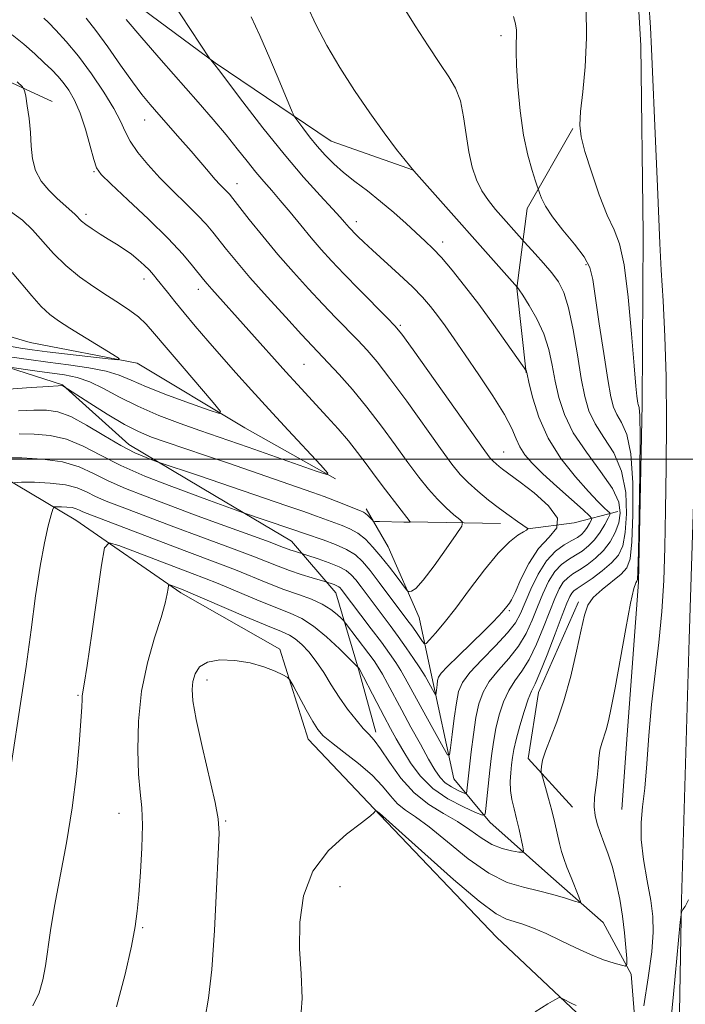
# Model space of a CAD drawing. Extents: x 2162300 to 2165200, y 342300 to 345200.
# Drawn here: x 2162624 to 2162735, y 343409 to 343574 of the extents above; entities that cross this region are included whole.
import ezdxf

# ---------------------------------------------------------------- set-up
doc = ezdxf.new("R2010")
doc.units = 0
doc.header["$MEASUREMENT"] = 0
for name, color, linetype, lineweight in [('32000', 7, 'Continuous', 0), ('DTM HARD BREAKLINE', 7, 'Continuous', 0), ('DTM SPOT ELEVATION', 2, 'Continuous', 13), ('INDEX CONTOUR', 41, 'Continuous', 13), ('INTERMEDIATE CONTOUR', 44, 'Continuous', 0)]:
    doc.layers.add(name, color=color, linetype=linetype, lineweight=lineweight)

msp = doc.modelspace()

# ---------------------------------------------------------------- linework, layer by layer
at = {"layer": '32000', "flags": 128}
msp.add_lwpolyline([(2165000, 343500), (2162500, 343500)], dxfattribs=at)
at = {"layer": 'DTM HARD BREAKLINE'}
for points in [[(2162728.42, 343186.51, 1184.8), (2162729.26, 343231.94, 1180.8), (2162730.62, 343274.99, 1176.66), (2162731.45, 343304.35, 1174.13), (2162732.79, 343345.36, 1171.15), (2162733.76, 343379.11, 1169.19), (2162734.59, 343426.24, 1167.95), (2162735.9, 343469.87, 1167.73), (2162737.55, 343522.25, 1168.08), (2162737.6, 343558.92, 1168.53), (2162736.33, 343593.91, 1168.66), (2162735.04, 343631.78, 1168.08), (2162734.7, 343663.05, 1166.71), (2162735.16, 343703.3, 1164.13), (2162737.8, 343748.29, 1160.93), (2162739.08, 343793.46, 1159.28), (2162739.07, 343835.46, 1158.44)], [(2162728.41, 343770.51, 1158.55), (2162726.05, 343734.27, 1161.85), (2162724.13, 343699.88, 1164.78), (2162724.43, 343671.92, 1166.43), (2162725.62, 343646.72, 1167.07), (2162725.86, 343624.27, 1166.62), (2162726.16, 343596.77, 1165.47), (2162727.83, 343569.29, 1165.42), (2162728.17, 343537.67, 1165.06), (2162728.02, 343509.25, 1164.32), (2162727.42, 343479.45, 1164.23), (2162725.42, 343452.39, 1164.97), (2162724.62, 343441.38, 1165.33)], [(2162689.74, 343548.38, 1158.01), (2162675.94, 343553.27, 1156.91), (2162656.54, 343566.35, 1154.07), (2162638.99, 343579.45, 1152.6), (2162623.31, 343587.99, 1151.77), (2162604.89, 343596.05, 1150.77), (2162586.54, 343598.14, 1149.39), (2162571.4, 343599.35, 1147.28), (2162555.35, 343599.64, 1146.23), (2162541.56, 343603.16, 1144.58), (2162528.17, 343613.09, 1143.53), (2162515.63, 343628.08, 1142.65), (2162508.14, 343642.21, 1141.6), (2162500.17, 343659.54, 1140.73), (2162500, 343660.267, 1140.689)], [(2162629.28, 343559.92, 1144.57), (2162613.62, 343567.08, 1142.65), (2162598, 343570.12, 1141.68), (2162581.98, 343567.66, 1140.26), (2162560.03, 343563.76, 1138.84), (2162548.13, 343561.8, 1137.42)], [(2162716.4, 343555.36, 1163.87), (2162708.76, 343541.98, 1161.39), (2162707.07, 343528.67, 1157.95), (2162708.59, 343514.48, 1155.94)], [(2162676.71, 343496.72, 1144.07), (2162661.49, 343505.27, 1142.42), (2162643.5, 343516.07, 1140.22), (2162625.59, 343519.55, 1138.61), (2162609.03, 343524.41, 1136.87), (2162589.73, 343529.7, 1135.5), (2162576.42, 343531.39, 1134.03), (2162562.19, 343533.07, 1133.53), (2162546.13, 343534.73, 1132.34), (2162530.05, 343538.23, 1131.14), (2162509.83, 343543.05, 1129.17), (2162500, 343543.537, 1128.488)], [(2162718, 343152.04, 1188.43), (2162718.71, 343213.92, 1184.99), (2162719.26, 343247.39, 1182.33), (2162721.03, 343296.45, 1177.2), (2162722.91, 343334.05, 1173.39), (2162723.82, 343377.15, 1169.77), (2162722.25, 343395.92, 1168.4), (2162717.08, 343407.32, 1166.24), (2162703.65, 343420.01, 1165.1), (2162684.18, 343440.43, 1164.09), (2162672.13, 343453.13, 1162.72), (2162667.38, 343468.2, 1161.67), (2162650.78, 343477.65, 1160.38), (2162633.23, 343489.84, 1157.08), (2162618.01, 343498.84, 1152.73), (2162601.42, 343507.37, 1147.05), (2162581.19, 343513.11, 1142.23), (2162549.04, 343519.18, 1138.38), (2162529.77, 343521.26, 1135.95), (2162511.42, 343522.44, 1133.25), (2162500, 343523.747, 1132.106)], [(2162683.42, 343454.35, 1159.57), (2162680.55, 343464.86, 1158.1), (2162676.75, 343477.65, 1154.75), (2162669.32, 343486.28, 1151.13), (2162656.41, 343493.93, 1149.3), (2162642.11, 343502.49, 1147.28), (2162631, 343512.45, 1145.95), (2162617.2, 343516.89, 1143.16), (2162604.36, 343517.66, 1140.32), (2162596.1, 343518.49, 1139.45)], [(2162719.82, 343025.1, 1196.27), (2162719.81, 343069.1, 1193.2), (2162722.97, 343116.34, 1189.39), (2162724.23, 343169.07, 1185.64), (2162727.12, 343241.05, 1178.94), (2162727.92, 343294.23, 1173.95), (2162728.31, 343343.28, 1170.24), (2162727.38, 343387.72, 1167.58), (2162727.24, 343400.56, 1166.16), (2162726.18, 343413.84, 1164.23), (2162721.5, 343422.49, 1162.58), (2162712.71, 343430.19, 1161.16), (2162702.53, 343439.25, 1158.5), (2162696.49, 343446.52, 1154.65), (2162692.63, 343464.35, 1151.26), (2162690.7, 343473.5, 1148.74), (2162685.53, 343485.36, 1146.73), (2162681.8, 343491.73, 1145.63)], [(2162723.97, 343491.27, 1156.81), (2162716.66, 343489.36, 1152), (2162708.88, 343488.36, 1149.98)], [(2162704.29, 343489.23, 1149.34), (2162689.16, 343489.52, 1145.99)], [(2162716.37, 343441.75, 1163.13), (2162708.95, 343449.92, 1161.53), (2162710.66, 343460.94, 1160.75), (2162717.37, 343476.14, 1161.62)]]:
    msp.add_polyline3d(points, dxfattribs=at)
at = {"layer": 'DTM SPOT ELEVATION'}
for p in [(2162704.38, 343570.92, 1161.55), (2162644.73, 343556.82, 1149.24), (2162636.24, 343548.13, 1145.86), (2162660.22, 343546.13, 1150.68), (2162634.93, 343541.03, 1144.38), (2162680.19, 343539.79, 1154.52), (2162694.62, 343536.35, 1156.51), (2162718.62, 343532.61, 1161.67), (2162644.61, 343530.16, 1143.42), (2162653.72, 343528.45, 1145.45), (2162687.54, 343522.43, 1152.21), (2162671.42, 343515.91, 1146.98), (2162704.87, 343501.2, 1152.86), (2162705.79, 343474.68, 1152.23), (2162655.18, 343463.04, 1162.57), (2162633.61, 343460.52, 1157.86), (2162640.44, 343440.73, 1159.31), (2162658.3, 343439.46, 1162.15), (2162677.43, 343428.47, 1164.92), (2162644.44, 343421.61, 1160.17)]:
    msp.add_point(p, dxfattribs=at)
at = {"layer": 'INDEX CONTOUR'}
for points in [[(2162687.895, 343575.957, 1160), (2162690.017, 343572.549, 1160), (2162692.192, 343569.19, 1160), (2162694.15, 343566.27, 1160), (2162695.68, 343564.03, 1160), (2162696.801, 343562.109, 1160), (2162697.592, 343559.995, 1160), (2162698.141, 343557.332, 1160), (2162698.57, 343554.35, 1160), (2162699.014, 343551.444, 1160), (2162699.584, 343548.921, 1160), (2162700.313, 343546.778, 1160), (2162701.213, 343544.929, 1160), (2162702.282, 343543.297, 1160), (2162703.456, 343541.823, 1160), (2162708.321, 343536.341, 1160), (2162710.109, 343534.411, 1160), (2162711.529, 343532.837, 1160), (2162712.919, 343531.215, 1160), (2162714.036, 343529.707, 1160), (2162714.927, 343527.926, 1160), (2162715.704, 343525.349, 1160), (2162716.462, 343521.673, 1160), (2162717.185, 343517.476, 1160), (2162717.834, 343513.554, 1160), (2162718.415, 343510.504, 1160), (2162719.109, 343508.107, 1160), (2162720.145, 343505.953, 1160), (2162721.637, 343503.668, 1160), (2162723.262, 343501.066, 1160), (2162724.585, 343498.006, 1160), (2162725.274, 343494.459, 1160), (2162725.416, 343490.859, 1160), (2162725.2, 343487.756, 1160), (2162724.764, 343485.542, 1160), (2162724.042, 343483.98, 1160), (2162722.916, 343482.677, 1160), (2162721.351, 343481.339, 1160), (2162719.637, 343480.059, 1160), (2162718.148, 343479.031, 1160), (2162717.164, 343478.379, 1160), (2162716.588, 343477.97, 1160), (2162716.229, 343477.603, 1160), (2162715.901, 343477.047, 1160), (2162715.432, 343475.948, 1160), (2162714.651, 343473.924, 1160), (2162713.471, 343470.806, 1160), (2162712.123, 343467.288, 1160), (2162710.921, 343464.283, 1160), (2162710.093, 343462.418, 1160), (2162709.508, 343461.197, 1160), (2162708.948, 343459.843, 1160), (2162708.259, 343457.796, 1160), (2162707.531, 343455.374, 1160), (2162706.915, 343453.109, 1160), (2162706.522, 343451.398, 1160), (2162706.3, 343450.086, 1160), (2162706.157, 343448.876, 1160), (2162706.027, 343447.536, 1160), (2162705.952, 343446.073, 1160), (2162706.004, 343444.559, 1160), (2162706.231, 343443.04, 1160), (2162706.587, 343441.48, 1160), (2162707.006, 343439.819, 1160), (2162707.423, 343438.052, 1160), (2162708.061, 343435.127, 1160), (2162708.175, 343434.437, 1160), (2162707.992, 343434.214, 1160), (2162707.356, 343434.264, 1160), (2162706.173, 343434.447, 1160), (2162704.595, 343434.832, 1160), (2162702.836, 343435.536, 1160), (2162701.056, 343436.628, 1160), (2162699.19, 343437.969, 1160), (2162697.12, 343439.369, 1160), (2162694.777, 343440.715, 1160), (2162692.295, 343442.214, 1160), (2162689.859, 343444.144, 1160), (2162687.636, 343446.652, 1160), (2162685.73, 343449.312, 1160), (2162684.227, 343451.559, 1160), (2162683.153, 343453.006, 1160), (2162682.287, 343453.975, 1160), (2162681.348, 343454.966, 1160), (2162680.132, 343456.371, 1160), (2162678.726, 343458.151, 1160), (2162677.295, 343460.161, 1160), (2162675.964, 343462.256, 1160), (2162674.713, 343464.305, 1160), (2162673.482, 343466.178, 1160), (2162672.235, 343467.762, 1160), (2162671.035, 343469.022, 1160), (2162669.966, 343469.936, 1160), (2162668.998, 343470.554, 1160), (2162667.65, 343471.164, 1160), (2162665.322, 343472.124, 1160), (2162661.701, 343473.649, 1160), (2162651.178, 343478.131, 1160), (2162649.128, 343478.913, 1160), (2162648.865, 343478.987, 1160), (2162648.745, 343478.852, 1160), (2162648.664, 343478.389, 1160), (2162648.516, 343477.47, 1160), (2162648.169, 343475.906, 1160), (2162647.489, 343473.498, 1160), (2162646.42, 343470.117, 1160), (2162645.221, 343465.935, 1160), (2162644.232, 343461.196, 1160), (2162643.71, 343456.191, 1160), (2162643.592, 343451.391, 1160), (2162643.739, 343447.316, 1160), (2162644.005, 343444.267, 1160), (2162644.263, 343441.673, 1160), (2162644.388, 343438.755, 1160), (2162644.292, 343434.983, 1160), (2162644.043, 343430.868, 1160), (2162643.757, 343427.175, 1160), (2162643.497, 343424.385, 1160), (2162643.14, 343421.819, 1160), (2162642.519, 343418.512, 1160), (2162641.492, 343413.817, 1160), (2162640.028, 343408.36, 1160)], [(2162634.957, 343573.839, 1150), (2162636.571, 343571.808, 1150), (2162638.562, 343569.052, 1150), (2162640.711, 343565.993, 1150), (2162642.694, 343563.2, 1150), (2162644.285, 343561.084, 1150), (2162645.665, 343559.398, 1150), (2162647.115, 343557.732, 1150), (2162650.701, 343553.654, 1150), (2162652.508, 343551.574, 1150), (2162655.412, 343548.163, 1150), (2162656.502, 343546.91, 1150), (2162657.37, 343545.973, 1150), (2162658.541, 343544.797, 1150), (2162658.942, 343544.36, 1150), (2162659.507, 343543.666, 1150), (2162662.264, 343540.168, 1150), (2162664.517, 343537.366, 1150), (2162667.051, 343534.311, 1150), (2162669.646, 343531.319, 1150), (2162672.184, 343528.51, 1150), (2162674.576, 343525.953, 1150), (2162676.747, 343523.693, 1150), (2162680.408, 343519.937, 1150), (2162681.968, 343518.273, 1150), (2162683.655, 343516.301, 1150), (2162685.806, 343513.536, 1150), (2162688.607, 343509.723, 1150), (2162694.294, 343501.793, 1150), (2162696.184, 343499.206, 1150), (2162697.574, 343497.476, 1150), (2162698.904, 343496.095, 1150), (2162700.513, 343494.656, 1150), (2162702.317, 343493.177, 1150), (2162704.13, 343491.781, 1150), (2162705.777, 343490.575, 1150), (2162707.143, 343489.614, 1150), (2162708.951, 343488.374, 1150), (2162708.856, 343488.288, 1150), (2162708.66, 343488.161, 1150), (2162708.156, 343487.867, 1150), (2162707.213, 343487.292, 1150), (2162705.803, 343486.194, 1150), (2162703.922, 343484.299, 1150), (2162701.618, 343481.48, 1150), (2162699.147, 343478.205, 1150), (2162696.815, 343475.089, 1150), (2162694.879, 343472.635, 1150), (2162693.406, 343470.882, 1150), (2162692.412, 343469.759, 1150), (2162691.872, 343469.193, 1150), (2162691.578, 343469.124, 1150), (2162691.276, 343469.494, 1150), (2162690.135, 343471.153, 1150), (2162689.462, 343472.106, 1150), (2162688.826, 343472.982, 1150), (2162684.026, 343479.386, 1150), (2162682.493, 343481.37, 1150), (2162681.224, 343482.886, 1150), (2162680.014, 343484.012, 1150), (2162678.559, 343484.925, 1150), (2162676.676, 343485.76, 1150), (2162674.654, 343486.5, 1150), (2162671.678, 343487.507, 1150), (2162669.207, 343488.368, 1150), (2162661.143, 343491.08, 1150), (2162655.574, 343493.09, 1150), (2162648.835, 343495.601, 1150), (2162644.796, 343497.194, 1150), (2162640.786, 343498.95, 1150), (2162637.368, 343500.687, 1150), (2162634.429, 343502.22, 1150), (2162631.689, 343503.365, 1150), (2162628.937, 343503.998, 1150), (2162626.246, 343504.235, 1150), (2162623.759, 343504.249, 1150)], [(2162622.588, 343531.275, 1140), (2162625.871, 343527.342, 1140), (2162627.448, 343525.568, 1140), (2162628.847, 343524.247, 1140), (2162630.322, 343523.155, 1140), (2162632.207, 343521.956, 1140), (2162639.392, 343517.557, 1140), (2162640.471, 343516.856, 1140), (2162640.278, 343516.665, 1140), (2162638.646, 343516.822, 1140), (2162628.423, 343518.016, 1140), (2162625.915, 343518.336, 1140), (2162623.976, 343518.622, 1140), (2162619.413, 343519.423, 1140)]]:
    msp.add_polyline3d(points, dxfattribs=at)
at = {"layer": 'INTERMEDIATE CONTOUR'}
for points in [[(2162649.166, 343576.839, 1154), (2162655.673, 343567.033, 1154), (2162655.815, 343566.847, 1154), (2162656.503, 343566.046, 1154), (2162657.11, 343565.253, 1154), (2162661.17, 343559.864, 1154), (2162664.523, 343555.502, 1154), (2162668.082, 343551.053, 1154), (2162671.361, 343547.219, 1154), (2162674.123, 343544.17, 1154), (2162676.202, 343541.945, 1154), (2162677.499, 343540.533, 1154), (2162678.216, 343539.716, 1154), (2162678.971, 343538.825, 1154), (2162679.346, 343538.416, 1154), (2162679.81, 343537.932, 1154), (2162680.444, 343537.294, 1154), (2162681.415, 343536.361, 1154), (2162682.908, 343534.983, 1154), (2162687.374, 343530.933, 1154), (2162689.571, 343528.859, 1154), (2162691.269, 343527.118, 1154), (2162692.592, 343525.589, 1154), (2162693.775, 343524.057, 1154), (2162695.039, 343522.32, 1154), (2162696.537, 343520.191, 1154), (2162698.407, 343517.492, 1154), (2162700.69, 343514.167, 1154), (2162703.028, 343510.654, 1154), (2162704.967, 343507.513, 1154), (2162706.189, 343505.161, 1154), (2162706.93, 343503.446, 1154), (2162707.553, 343502.075, 1154), (2162708.393, 343500.773, 1154), (2162709.628, 343499.336, 1154), (2162711.4, 343497.582, 1154), (2162713.733, 343495.435, 1154), (2162716.171, 343493.257, 1154), (2162718.147, 343491.518, 1154), (2162719.231, 343490.543, 1154), (2162719.579, 343490.085, 1154), (2162719.486, 343489.752, 1154), (2162719.208, 343489.238, 1154), (2162718.822, 343488.593, 1154), (2162718.364, 343487.954, 1154), (2162717.845, 343487.419, 1154), (2162717.176, 343486.93, 1154), (2162716.244, 343486.388, 1154), (2162714.982, 343485.68, 1154), (2162713.513, 343484.624, 1154), (2162712.005, 343483.021, 1154), (2162710.606, 343480.784, 1154), (2162709.391, 343478.274, 1154), (2162707.666, 343474.178, 1154), (2162706.824, 343472.643, 1154), (2162705.503, 343470.937, 1154), (2162703.478, 343468.777, 1154), (2162701.177, 343466.429, 1154), (2162699.188, 343464.298, 1154), (2162697.95, 343462.639, 1154), (2162697.299, 343461.11, 1154), (2162696.92, 343459.217, 1154), (2162696.561, 343456.665, 1154), (2162696.22, 343453.933, 1154), (2162695.956, 343451.699, 1154), (2162695.773, 343450.529, 1154), (2162695.453, 343450.553, 1154), (2162694.724, 343451.791, 1154), (2162691.822, 343457.041, 1154), (2162688.37, 343463.369, 1154), (2162687.626, 343464.652, 1154), (2162686.787, 343465.974, 1154), (2162685.738, 343467.502, 1154), (2162684.378, 343469.377, 1154), (2162682.679, 343471.646, 1154), (2162677.657, 343478.236, 1154), (2162677.452, 343478.478, 1154), (2162677.227, 343478.667, 1154), (2162676.907, 343478.84, 1154), (2162676.449, 343479.024, 1154), (2162674.906, 343479.529, 1154), (2162672.761, 343480.174, 1154), (2162670.951, 343480.745, 1154), (2162668.991, 343481.41, 1154), (2162667.083, 343482.129, 1154), (2162662.847, 343483.798, 1154), (2162660.159, 343484.807, 1154), (2162653.677, 343487.193, 1154), (2162650.08, 343488.54, 1154), (2162640.555, 343492.143, 1154), (2162638.329, 343493.014, 1154), (2162636.517, 343493.803, 1154), (2162634.99, 343494.56, 1154), (2162633.434, 343495.23, 1154), (2162631.488, 343495.736, 1154), (2162628.956, 343496.028, 1154), (2162626.3, 343496.155, 1154), (2162624.147, 343496.193, 1154), (2162622.917, 343496.062, 1154)], [(2162729.151, 343576.407, 1166), (2162729.397, 343572.278, 1166), (2162729.583, 343568.702, 1166), (2162730.337, 343551.955, 1166), (2162730.607, 343545.655, 1166), (2162731.004, 343536.113, 1166), (2162731.227, 343531.661, 1166), (2162731.517, 343526.529, 1166), (2162731.81, 343520.586, 1166), (2162732.017, 343513.826, 1166), (2162732.077, 343506.351, 1166), (2162732.027, 343498.698, 1166), (2162731.934, 343491.51, 1166), (2162731.833, 343485.257, 1166), (2162731.666, 343479.726, 1166), (2162731.345, 343474.531, 1166), (2162730.818, 343469.353, 1166), (2162730.191, 343464.148, 1166), (2162729.604, 343458.935, 1166), (2162729.16, 343453.792, 1166), (2162728.813, 343449.02, 1166), (2162728.476, 343444.971, 1166), (2162728.108, 343441.842, 1166), (2162727.841, 343439.181, 1166), (2162727.851, 343436.377, 1166), (2162728.246, 343433.009, 1166), (2162728.858, 343429.416, 1166), (2162729.45, 343426.127, 1166), (2162729.816, 343423.456, 1166), (2162729.886, 343420.86, 1166), (2162729.619, 343417.583, 1166), (2162729.024, 343413.186, 1166), (2162728.291, 343408.5, 1166)], [(2162671.926, 343575.937, 1158), (2162673.475, 343572.677, 1158), (2162675.235, 343569.283, 1158), (2162677.412, 343565.573, 1158), (2162679.88, 343561.723, 1158), (2162682.431, 343557.996, 1158), (2162684.853, 343554.646, 1158), (2162686.931, 343551.887, 1158), (2162689.787, 343548.275, 1158), (2162707.174, 343528.762, 1158), (2162707.422, 343528.394, 1158), (2162708.032, 343527.459, 1158), (2162709.098, 343525.773, 1158), (2162710.381, 343523.522, 1158), (2162711.562, 343520.985, 1158), (2162712.403, 343518.389, 1158), (2162712.988, 343515.766, 1158), (2162713.486, 343513.098, 1158), (2162714.077, 343510.357, 1158), (2162714.998, 343507.488, 1158), (2162716.498, 343504.426, 1158), (2162718.682, 343501.169, 1158), (2162721.072, 343497.962, 1158), (2162723.037, 343495.11, 1158), (2162724.1, 343492.83, 1158), (2162724.371, 343490.986, 1158), (2162724.107, 343489.352, 1158), (2162723.525, 343487.752, 1158), (2162722.674, 343486.196, 1158), (2162721.564, 343484.747, 1158), (2162720.231, 343483.458, 1158), (2162718.823, 343482.361, 1158), (2162717.513, 343481.483, 1158), (2162716.437, 343480.813, 1158), (2162715.563, 343480.187, 1158), (2162714.821, 343479.409, 1158), (2162714.136, 343478.292, 1158), (2162713.419, 343476.724, 1158), (2162712.573, 343474.604, 1158), (2162711.536, 343471.93, 1158), (2162710.356, 343469.073, 1158), (2162709.117, 343466.5, 1158), (2162707.888, 343464.537, 1158), (2162706.731, 343462.941, 1158), (2162705.695, 343461.328, 1158), (2162704.822, 343459.403, 1158), (2162704.113, 343457.224, 1158), (2162703.559, 343454.937, 1158), (2162703.144, 343452.654, 1158), (2162702.825, 343450.349, 1158), (2162702.552, 343447.963, 1158), (2162701.881, 343441.524, 1158), (2162701.726, 343440.614, 1158), (2162701.275, 343440.449, 1158), (2162700.142, 343440.889, 1158), (2162698.093, 343441.809, 1158), (2162695.522, 343443.161, 1158), (2162692.97, 343444.913, 1158), (2162690.876, 343447.002, 1158), (2162689.236, 343449.221, 1158), (2162687.941, 343451.334, 1158), (2162686.872, 343453.187, 1158), (2162685.884, 343454.966, 1158), (2162684.826, 343456.944, 1158), (2162683.61, 343459.266, 1158), (2162680.633, 343464.984, 1158), (2162680.398, 343465.277, 1158), (2162679.089, 343466.57, 1158), (2162677.365, 343468.251, 1158), (2162675.182, 343470.274, 1158), (2162672.982, 343472.097, 1158), (2162671.055, 343473.335, 1158), (2162669.105, 343474.228, 1158), (2162666.687, 343475.177, 1158), (2162663.537, 343476.464, 1158), (2162657.041, 343479.187, 1158), (2162654.741, 343480.118, 1158), (2162652.723, 343480.895, 1158), (2162640.434, 343485.559, 1158), (2162638.786, 343486.026, 1158), (2162638.033, 343485.176, 1158), (2162637.53, 343482.28, 1158), (2162635.889, 343470.831, 1158), (2162635.105, 343465.487, 1158), (2162634.622, 343462.362, 1158), (2162634.306, 343460.41, 1158), (2162634.266, 343459.789, 1158), (2162634.204, 343458.54, 1158), (2162634.063, 343456.165, 1158), (2162633.784, 343452.325, 1158), (2162633.317, 343447.334, 1158), (2162632.608, 343441.673, 1158), (2162631.65, 343435.81, 1158), (2162629.67, 343425.176, 1158), (2162629.002, 343421.13, 1158), (2162628.147, 343415.215, 1158), (2162627.71, 343412.863, 1158), (2162627.067, 343410.68, 1158), (2162626.046, 343408.527, 1158)], [(2162718.642, 343575.749, 1164), (2162718.709, 343570.526, 1164), (2162718.465, 343565.687, 1164), (2162718.07, 343561.512, 1164), (2162717.724, 343558.238, 1164), (2162717.604, 343555.931, 1164), (2162717.815, 343553.961, 1164), (2162718.444, 343551.526, 1164), (2162719.523, 343548.1, 1164), (2162720.854, 343544.259, 1164), (2162722.188, 343540.862, 1164), (2162723.32, 343538.419, 1164), (2162724.251, 343536.056, 1164), (2162725.032, 343532.556, 1164), (2162725.697, 343527.168, 1164), (2162726.248, 343521.001, 1164), (2162726.667, 343515.637, 1164), (2162726.95, 343512.267, 1164), (2162727.124, 343510.564, 1164), (2162727.228, 343509.816, 1164), (2162727.298, 343509.416, 1164), (2162727.359, 343509.175, 1164), (2162727.437, 343509.006, 1164), (2162727.544, 343508.665, 1164), (2162727.642, 343507.275, 1164), (2162727.679, 343503.796, 1164), (2162727.622, 343497.715, 1164), (2162727.506, 343490.605, 1164), (2162727.386, 343484.564, 1164), (2162727.299, 343481.161, 1164), (2162727.223, 343479.858, 1164), (2162727.12, 343479.587, 1164), (2162726.944, 343479.342, 1164), (2162726.622, 343478.357, 1164), (2162726.074, 343475.923, 1164), (2162725.265, 343471.662, 1164), (2162723.486, 343461.764, 1164), (2162722.852, 343458.383, 1164), (2162722.387, 343456.196, 1164), (2162721.996, 343454.73, 1164), (2162721.247, 343452.484, 1164), (2162720.963, 343451.318, 1164), (2162720.784, 343449.943, 1164), (2162720.654, 343448.391, 1164), (2162720.501, 343446.737, 1164), (2162720.28, 343445.051, 1164), (2162720.075, 343443.396, 1164), (2162720, 343441.834, 1164), (2162720.144, 343440.397, 1164), (2162720.493, 343438.996, 1164), (2162721.005, 343437.515, 1164), (2162721.636, 343435.848, 1164), (2162722.333, 343433.931, 1164), (2162723.038, 343431.712, 1164), (2162723.698, 343429.166, 1164), (2162724.279, 343426.399, 1164), (2162724.747, 343423.536, 1164), (2162725.083, 343420.738, 1164), (2162725.303, 343418.276, 1164), (2162725.433, 343416.452, 1164), (2162725.464, 343415.472, 1164), (2162725.241, 343415.175, 1164), (2162724.571, 343415.306, 1164), (2162723.314, 343415.66, 1164), (2162721.535, 343416.239, 1164), (2162719.352, 343417.093, 1164), (2162716.895, 343418.228, 1164), (2162714.359, 343419.48, 1164), (2162711.955, 343420.638, 1164), (2162709.855, 343421.536, 1164), (2162708.078, 343422.18, 1164), (2162705.299, 343423.009, 1164), (2162703.581, 343423.918, 1164), (2162700.751, 343426.021, 1164), (2162696.447, 343429.674, 1164), (2162691.633, 343433.938, 1164), (2162684.058, 343440.764, 1164), (2162683.424, 343441.231, 1164), (2162683.372, 343441.217, 1164), (2162683.32, 343441.118, 1164), (2162683.161, 343440.882, 1164), (2162682.546, 343440.308, 1164), (2162681.064, 343439.154, 1164), (2162678.512, 343437.226, 1164), (2162675.518, 343434.515, 1164), (2162672.917, 343431.059, 1164), (2162671.352, 343426.95, 1164), (2162670.706, 343422.496, 1164), (2162670.672, 343418.06, 1164), (2162670.927, 343413.887, 1164), (2162671.09, 343409.744, 1164), (2162670.761, 343405.28, 1164)], [(2162641.634, 343573.649, 1152), (2162644.29, 343570.536, 1152), (2162647.512, 343566.823, 1152), (2162653.694, 343559.764, 1152), (2162656.2, 343556.881, 1152), (2162658.363, 343554.32, 1152), (2162660.242, 343551.994, 1152), (2162661.886, 343549.906, 1152), (2162663.346, 343548.088, 1152), (2162664.682, 343546.522, 1152), (2162666.009, 343545.019, 1152), (2162667.454, 343543.347, 1152), (2162669.104, 343541.35, 1152), (2162670.867, 343539.177, 1152), (2162672.614, 343537.053, 1152), (2162674.277, 343535.122, 1152), (2162676.035, 343533.197, 1152), (2162678.127, 343531.007, 1152), (2162680.67, 343528.415, 1152), (2162685.348, 343523.708, 1152), (2162686.647, 343522.363, 1152), (2162687.796, 343520.94, 1152), (2162689.675, 343518.333, 1152), (2162701.691, 343501.404, 1152), (2162702.605, 343500.181, 1152), (2162703.076, 343499.665, 1152), (2162703.56, 343499.232, 1152), (2162704.102, 343498.788, 1152), (2162704.647, 343498.368, 1152), (2162707.61, 343496.183, 1152), (2162709.951, 343494.377, 1152), (2162712.352, 343492.226, 1152), (2162713.843, 343490.174, 1152), (2162713.736, 343488.518, 1152), (2162712.453, 343486.962, 1152), (2162710.697, 343485.065, 1152), (2162709.063, 343482.566, 1152), (2162707.723, 343479.912, 1152), (2162706.741, 343477.732, 1152), (2162706.145, 343476.482, 1152), (2162705.818, 343475.93, 1152), (2162705.349, 343475.37, 1152), (2162704.587, 343474.413, 1152), (2162703.985, 343473.72, 1152), (2162703.049, 343472.729, 1152), (2162701.585, 343471.268, 1152), (2162697.289, 343467.128, 1152), (2162695.437, 343465.313, 1152), (2162694.374, 343464.177, 1152), (2162693.93, 343463.511, 1152), (2162693.789, 343462.964, 1152), (2162693.692, 343462.274, 1152), (2162693.528, 343460.933, 1152), (2162693.479, 343460.617, 1152), (2162693.393, 343460.624, 1152), (2162693.195, 343460.958, 1152), (2162691.683, 343463.704, 1152), (2162691.311, 343464.332, 1152), (2162690.712, 343465.262, 1152), (2162689.756, 343466.682, 1152), (2162688.535, 343468.453, 1152), (2162687.186, 343470.353, 1152), (2162685.831, 343472.199, 1152), (2162680.982, 343478.629, 1152), (2162680.075, 343479.804, 1152), (2162679.323, 343480.687, 1152), (2162678.5, 343481.378, 1152), (2162677.326, 343482.014, 1152), (2162675.648, 343482.686, 1152), (2162673.814, 343483.326, 1152), (2162669.814, 343484.602, 1152), (2162669.219, 343484.803, 1152), (2162667.565, 343485.429, 1152), (2162665.75, 343486.104, 1152), (2162656.016, 343489.637, 1152), (2162653.08, 343490.724, 1152), (2162644.694, 343493.872, 1152), (2162641.563, 343495.104, 1152), (2162638.652, 343496.377, 1152), (2162636.158, 343497.623, 1152), (2162633.761, 343498.726, 1152), (2162631.015, 343499.557, 1152), (2162627.66, 343500.028, 1152), (2162624.192, 343500.224, 1152), (2162621.299, 343500.266, 1152)], [(2162662.548, 343574.056, 1156), (2162664.024, 343570.956, 1156), (2162665.717, 343567.095, 1156), (2162667.384, 343563.134, 1156), (2162669.444, 343558.168, 1156), (2162669.879, 343557.295, 1156), (2162670.377, 343556.589, 1156), (2162671.224, 343555.465, 1156), (2162672.361, 343553.996, 1156), (2162673.643, 343552.418, 1156), (2162674.965, 343550.917, 1156), (2162676.39, 343549.477, 1156), (2162678.019, 343548.035, 1156), (2162679.921, 343546.53, 1156), (2162682.03, 343544.923, 1156), (2162684.24, 343543.183, 1156), (2162686.444, 343541.315, 1156), (2162688.506, 343539.471, 1156), (2162691.709, 343536.534, 1156), (2162692.991, 343535.289, 1156), (2162694.413, 343533.763, 1156), (2162696.195, 343531.684, 1156), (2162698.313, 343529.059, 1156), (2162700.678, 343525.968, 1156), (2162703.16, 343522.567, 1156), (2162705.45, 343519.339, 1156), (2162708.64, 343514.747, 1156), (2162708.676, 343514.671, 1156), (2162708.716, 343514.528, 1156), (2162709.137, 343512.641, 1156), (2162709.717, 343510.236, 1156), (2162710.714, 343507.064, 1156), (2162712.272, 343503.562, 1156), (2162714.436, 343500.133, 1156), (2162716.842, 343497.061, 1156), (2162719.028, 343494.597, 1156), (2162720.628, 343492.917, 1156), (2162721.673, 343491.899, 1156), (2162722.291, 343491.342, 1156), (2162722.591, 343491.035, 1156), (2162722.596, 343490.724, 1156), (2162722.312, 343490.143, 1156), (2162721.756, 343489.116, 1156), (2162720.984, 343487.826, 1156), (2162720.069, 343486.548, 1156), (2162719.069, 343485.497, 1156), (2162718.003, 343484.652, 1156), (2162716.878, 343483.935, 1156), (2162715.71, 343483.245, 1156), (2162714.538, 343482.406, 1156), (2162713.413, 343481.215, 1156), (2162712.371, 343479.538, 1156), (2162711.405, 343477.499, 1156), (2162710.495, 343475.284, 1156), (2162709.601, 343473.054, 1156), (2162708.59, 343470.858, 1156), (2162707.309, 343468.719, 1156), (2162705.683, 343466.657, 1156), (2162703.954, 343464.685, 1156), (2162702.442, 343462.813, 1156), (2162701.385, 343461.01, 1156), (2162700.695, 343459.074, 1156), (2162700.203, 343456.766, 1156), (2162699.771, 343453.96, 1156), (2162699.389, 343451.014, 1156), (2162698.661, 343444.507, 1156), (2162698.6, 343444.14, 1156), (2162698.418, 343444.074, 1156), (2162697.962, 343444.25, 1156), (2162697.136, 343444.621, 1156), (2162696.1, 343445.166, 1156), (2162695.072, 343445.873, 1156), (2162694.199, 343446.765, 1156), (2162693.342, 343448.014, 1156), (2162692.287, 343449.829, 1156), (2162690.893, 343452.314, 1156), (2162689.315, 343455.17, 1156), (2162687.778, 343457.993, 1156), (2162685.396, 343462.464, 1156), (2162684.54, 343464.043, 1156), (2162683.845, 343465.231, 1156), (2162683.155, 343466.272, 1156), (2162682.289, 343467.461, 1156), (2162678.379, 343472.596, 1156), (2162678.044, 343472.991, 1156), (2162677.649, 343473.389, 1156), (2162676.956, 343474.044, 1156), (2162675.901, 343474.887, 1156), (2162674.47, 343475.763, 1156), (2162672.658, 343476.563, 1156), (2162670.503, 343477.349, 1156), (2162668.052, 343478.231, 1156), (2162665.373, 343479.277, 1156), (2162659.945, 343481.493, 1156), (2162657.427, 343482.472, 1156), (2162651.338, 343484.748, 1156), (2162635.095, 343490.923, 1156), (2162634.383, 343491.23, 1156), (2162633.847, 343491.495, 1156), (2162633.301, 343491.73, 1156), (2162632.619, 343491.907, 1156), (2162631.731, 343492.01, 1156), (2162630.8, 343492.054, 1156), (2162630.045, 343492.068, 1156), (2162629.613, 343492.022, 1156), (2162629.363, 343491.667, 1156), (2162629.08, 343490.7, 1156), (2162628.598, 343488.857, 1156), (2162627.955, 343486.024, 1156), (2162627.232, 343482.129, 1156), (2162626.495, 343477.17, 1156), (2162625.729, 343471.439, 1156), (2162624.897, 343465.296, 1156), (2162623.99, 343459.149, 1156), (2162622.437, 343449.182, 1156)], [(2162627.866, 343573.851, 1148), (2162628.627, 343573.113, 1148), (2162629.894, 343571.817, 1148), (2162631.626, 343569.921, 1148), (2162633.673, 343567.458, 1148), (2162635.862, 343564.525, 1148), (2162637.93, 343561.479, 1148), (2162639.592, 343558.744, 1148), (2162640.677, 343556.617, 1148), (2162641.459, 343554.892, 1148), (2162642.329, 343553.235, 1148), (2162643.598, 343551.381, 1148), (2162645.27, 343549.327, 1148), (2162647.27, 343547.139, 1148), (2162649.492, 343544.9, 1148), (2162651.694, 343542.755, 1148), (2162653.601, 343540.875, 1148), (2162655.026, 343539.356, 1148), (2162656.138, 343538.037, 1148), (2162658.449, 343535.104, 1148), (2162660.103, 343533.086, 1148), (2162662.357, 343530.461, 1148), (2162665.272, 343527.188, 1148), (2162668.367, 343523.782, 1148), (2162671.026, 343520.897, 1148), (2162675.467, 343516.167, 1148), (2162677.29, 343514.183, 1148), (2162679.513, 343511.662, 1148), (2162681.937, 343508.739, 1148), (2162684.374, 343505.575, 1148), (2162686.703, 343502.407, 1148), (2162688.816, 343499.494, 1148), (2162690.642, 343497.036, 1148), (2162692.254, 343495.003, 1148), (2162693.761, 343493.303, 1148), (2162695.224, 343491.871, 1148), (2162696.523, 343490.734, 1148), (2162697.491, 343489.945, 1148), (2162697.968, 343489.452, 1148), (2162697.818, 343488.799, 1148), (2162696.913, 343487.423, 1148), (2162695.234, 343485.003, 1148), (2162693.206, 343482.157, 1148), (2162691.363, 343479.743, 1148), (2162690.118, 343478.401, 1148), (2162689.406, 343477.917, 1148), (2162689.045, 343477.857, 1148), (2162688.841, 343477.901, 1148), (2162688.576, 343478.176, 1148), (2162687.021, 343480.253, 1148), (2162685.713, 343481.971, 1148), (2162684.307, 343483.749, 1148), (2162682.969, 343485.318, 1148), (2162681.691, 343486.616, 1148), (2162680.419, 343487.634, 1148), (2162679.114, 343488.38, 1148), (2162677.787, 343488.938, 1148), (2162673.512, 343490.509, 1148), (2162671.377, 343491.273, 1148), (2162668.565, 343492.241, 1148), (2162653.745, 343497.269, 1148), (2162646.986, 343499.523, 1148), (2162646.249, 343499.793, 1148), (2162644.98, 343500.279, 1148), (2162643.126, 343501.094, 1148), (2162640.741, 343502.328, 1148), (2162637.932, 343503.988, 1148), (2162635.015, 343505.743, 1148), (2162632.362, 343507.173, 1148), (2162630.215, 343507.968, 1148), (2162628.301, 343508.247, 1148), (2162626.218, 343508.231, 1148), (2162623.641, 343508.105, 1148)], [(2162706.475, 343574.147, 1162), (2162706.832, 343572.914, 1162), (2162706.986, 343571.809, 1162), (2162707.003, 343570.786, 1162), (2162706.954, 343569.73, 1162), (2162706.917, 343568.257, 1162), (2162706.974, 343565.912, 1162), (2162707.193, 343562.432, 1162), (2162707.586, 343558.323, 1162), (2162708.153, 343554.284, 1162), (2162708.868, 343550.902, 1162), (2162709.598, 343548.322, 1162), (2162710.181, 343546.581, 1162), (2162710.863, 343544.603, 1162), (2162711.193, 343543.712, 1162), (2162711.852, 343542.37, 1162), (2162713.022, 343540.571, 1162), (2162714.769, 343538.368, 1162), (2162716.705, 343536.032, 1162), (2162718.329, 343533.896, 1162), (2162719.284, 343532.107, 1162), (2162719.794, 343530.094, 1162), (2162720.856, 343522.695, 1162), (2162721.6, 343517.722, 1162), (2162722.281, 343513.352, 1162), (2162722.782, 343510.453, 1162), (2162723.225, 343508.703, 1162), (2162723.791, 343507.479, 1162), (2162724.59, 343506.167, 1162), (2162725.452, 343504.171, 1162), (2162726.132, 343500.901, 1162), (2162726.448, 343496.087, 1162), (2162726.461, 343490.732, 1162), (2162726.293, 343486.16, 1162), (2162726.013, 343483.338, 1162), (2162725.482, 343481.813, 1162), (2162724.508, 343480.775, 1162), (2162721.306, 343478.221, 1162), (2162719.846, 343476.865, 1162), (2162718.933, 343475.562, 1162), (2162718.371, 343473.928, 1162), (2162717.833, 343471.469, 1162), (2162717.062, 343467.89, 1162), (2162716.07, 343463.687, 1162), (2162714.935, 343459.556, 1162), (2162713.749, 343456.064, 1162), (2162711.827, 343451.16, 1162), (2162711.363, 343449.629, 1162), (2162711.18, 343448.601, 1162), (2162711.141, 343447.976, 1162), (2162711.145, 343447.616, 1162), (2162711.222, 343447.223, 1162), (2162711.84, 343445.08, 1162), (2162712.354, 343443.245, 1162), (2162712.895, 343441.2, 1162), (2162713.387, 343439.171, 1162), (2162714.197, 343435.677, 1162), (2162714.541, 343434.367, 1162), (2162714.924, 343433.152, 1162), (2162715.435, 343431.755, 1162), (2162716.122, 343430.012, 1162), (2162717.443, 343426.77, 1162), (2162717.727, 343425.986, 1162), (2162717.54, 343425.795, 1162), (2162716.721, 343426.032, 1162), (2162715.177, 343426.539, 1162), (2162713.086, 343427.171, 1162), (2162710.691, 343427.793, 1162), (2162708.174, 343428.356, 1162), (2162705.454, 343429.186, 1162), (2162702.386, 343430.699, 1162), (2162698.927, 343433.128, 1162), (2162695.434, 343435.951, 1162), (2162692.365, 343438.463, 1162), (2162690.061, 343440.154, 1162), (2162688.385, 343441.288, 1162), (2162687.082, 343442.328, 1162), (2162685.895, 343443.646, 1162), (2162684.562, 343445.263, 1162), (2162682.822, 343447.109, 1162), (2162680.539, 343449.088, 1162), (2162678.1, 343450.99, 1162), (2162676.019, 343452.577, 1162), (2162674.655, 343453.722, 1162), (2162673.75, 343454.754, 1162), (2162672.892, 343456.117, 1162), (2162671.784, 343458.085, 1162), (2162669.634, 343462.046, 1162), (2162669.062, 343463.061, 1162), (2162668.606, 343463.552, 1162), (2162667.878, 343463.937, 1162), (2162666.572, 343464.538, 1162), (2162664.715, 343465.262, 1162), (2162662.422, 343465.923, 1162), (2162659.852, 343466.343, 1162), (2162657.34, 343466.421, 1162), (2162655.269, 343466.069, 1162), (2162653.921, 343465.247, 1162), (2162653.178, 343464.101, 1162), (2162652.819, 343462.82, 1162), (2162652.684, 343461.462, 1162), (2162652.834, 343459.55, 1162), (2162653.39, 343456.47, 1162), (2162654.391, 343451.923, 1162), (2162656.547, 343442.559, 1162), (2162657.074, 343439.797, 1162), (2162657.202, 343437.447, 1162), (2162657.069, 343433.902, 1162), (2162656.795, 343428.093, 1162), (2162656.42, 343421.118, 1162), (2162655.964, 343414.615, 1162), (2162655.437, 343409.8, 1162), (2162654.803, 343406.226, 1162)], [(2162622.586, 343571.077, 1146), (2162624.502, 343569.502, 1146), (2162626.346, 343567.875, 1146), (2162627.949, 343566.393, 1146), (2162629.199, 343565.192, 1146), (2162630.198, 343564.147, 1146), (2162631.101, 343563.073, 1146), (2162632.034, 343561.789, 1146), (2162632.993, 343560.136, 1146), (2162633.941, 343557.962, 1146), (2162634.837, 343555.24, 1146), (2162635.618, 343552.443, 1146), (2162636.219, 343550.168, 1146), (2162636.677, 343548.775, 1146), (2162637.444, 343547.69, 1146), (2162639.083, 343546.102, 1146), (2162641.924, 343543.451, 1146), (2162645.387, 343540.173, 1146), (2162648.662, 343536.954, 1146), (2162651.109, 343534.352, 1146), (2162652.769, 343532.408, 1146), (2162654.57, 343530.109, 1146), (2162655.187, 343529.356, 1146), (2162655.964, 343528.467, 1146), (2162668.405, 343514.647, 1146), (2162670.343, 343512.52, 1146), (2162675.318, 343507.126, 1146), (2162677.144, 343505.086, 1146), (2162678.868, 343503.069, 1146), (2162680.378, 343501.168, 1146), (2162681.805, 343499.266, 1146), (2162683.339, 343497.194, 1146), (2162685.083, 343494.881, 1146), (2162689.201, 343489.522, 1146), (2162689.154, 343489.498, 1146), (2162688.879, 343489.49, 1146), (2162688.154, 343489.493, 1146), (2162684.073, 343489.566, 1146), (2162683.347, 343489.591, 1146), (2162683.02, 343489.664, 1146), (2162682.811, 343489.849, 1146), (2162682.113, 343490.577, 1146), (2162681.733, 343490.931, 1146), (2162681.39, 343491.174, 1146), (2162680.899, 343491.399, 1146), (2162676.785, 343493.012, 1146), (2162674.823, 343493.753, 1146), (2162672.875, 343494.452, 1146), (2162658.637, 343499.398, 1146), (2162654.949, 343500.649, 1146), (2162648.344, 343502.868, 1146), (2162645.894, 343503.727, 1146), (2162643.72, 343504.629, 1146), (2162641.347, 343505.851, 1146), (2162638.481, 343507.549, 1146), (2162635.569, 343509.383, 1146), (2162631.06, 343512.303, 1146), (2162630.907, 343512.33, 1146), (2162630.282, 343512.307, 1146), (2162628.678, 343512.213, 1146), (2162625.767, 343512.033, 1146), (2162621.93, 343511.762, 1146)], [(2162623.388, 343563.178, 1144), (2162624.271, 343562.335, 1144), (2162624.646, 343561.719, 1144), (2162624.837, 343560.801, 1144), (2162625.094, 343559.192, 1144), (2162625.389, 343557.063, 1144), (2162625.623, 343554.721, 1144), (2162625.752, 343552.433, 1144), (2162625.953, 343550.283, 1144), (2162626.46, 343548.32, 1144), (2162627.427, 343546.575, 1144), (2162628.7, 343545.049, 1144), (2162630.047, 343543.732, 1144), (2162633.09, 343540.961, 1144), (2162634.202, 343539.89, 1144), (2162634.918, 343539.311, 1144), (2162635.972, 343538.566, 1144), (2162637.274, 343537.708, 1144), (2162638.664, 343536.826, 1144), (2162640.015, 343535.987, 1144), (2162641.3, 343535.166, 1144), (2162642.517, 343534.315, 1144), (2162643.657, 343533.406, 1144), (2162644.681, 343532.491, 1144), (2162645.543, 343531.641, 1144), (2162646.23, 343530.891, 1144), (2162646.864, 343530.124, 1144), (2162648.57, 343527.959, 1144), (2162649.818, 343526.403, 1144), (2162651.366, 343524.517, 1144), (2162653.218, 343522.311, 1144), (2162655.319, 343519.856, 1144), (2162657.595, 343517.234, 1144), (2162660.005, 343514.499, 1144), (2162662.619, 343511.58, 1144), (2162665.538, 343508.377, 1144), (2162668.753, 343504.9, 1144), (2162674.209, 343499.062, 1144), (2162675.417, 343497.705, 1144), (2162675.218, 343497.432, 1144), (2162673.441, 343498.013, 1144), (2162662.091, 343502.019, 1144), (2162653.973, 343504.822, 1144), (2162650.715, 343505.982, 1144), (2162647.099, 343507.361, 1144), (2162643.579, 343508.874, 1144), (2162640.51, 343510.423, 1144), (2162637.874, 343511.848, 1144), (2162635.556, 343512.977, 1144), (2162633.431, 343513.695, 1144), (2162631.346, 343514.12, 1144), (2162626.753, 343514.762, 1144), (2162621.735, 343515.492, 1144)], [(2162622.289, 343541.488, 1142), (2162624.274, 343540.052, 1142), (2162625.957, 343538.399, 1142), (2162629.48, 343534.451, 1142), (2162631.53, 343532.424, 1142), (2162633.833, 343530.544, 1142), (2162636.235, 343528.851, 1142), (2162638.529, 343527.364, 1142), (2162640.55, 343526.083, 1142), (2162642.281, 343524.935, 1142), (2162643.741, 343523.824, 1142), (2162645.01, 343522.617, 1142), (2162646.416, 343521.028, 1142), (2162648.348, 343518.729, 1142), (2162651.008, 343515.586, 1142), (2162656.209, 343509.49, 1142), (2162657.417, 343508.004, 1142), (2162657.25, 343507.674, 1142), (2162655.571, 343508.218, 1142), (2162652.421, 343509.347, 1142), (2162648.588, 343510.759, 1142), (2162645.045, 343512.144, 1142), (2162642.484, 343513.258, 1142), (2162640.47, 343514.112, 1142), (2162638.284, 343514.783, 1142), (2162635.396, 343515.339, 1142), (2162632.019, 343515.822, 1142), (2162628.552, 343516.266, 1142), (2162625.341, 343516.698, 1142), (2162622.525, 343517.106, 1142)], [(2162735.784, 343426.266, 1168), (2162735.223, 343425.136, 1168), (2162734.843, 343424.65, 1168), (2162734.621, 343424.204, 1168), (2162734.401, 343422.534, 1168), (2162733.279, 343410.468, 1168), (2162732.357, 343401.291, 1168)], [(2162716.983, 343408.558, 1166), (2162716.235, 343408.935, 1166), (2162714.772, 343409.712, 1166), (2162714.376, 343409.892, 1166), (2162714.027, 343409.845, 1166), (2162713.427, 343409.53, 1166), (2162712.256, 343408.856, 1166), (2162710.12, 343407.52, 1166)]]:
    msp.add_polyline3d(points, dxfattribs=at)

doc.saveas('drawing.dxf')
